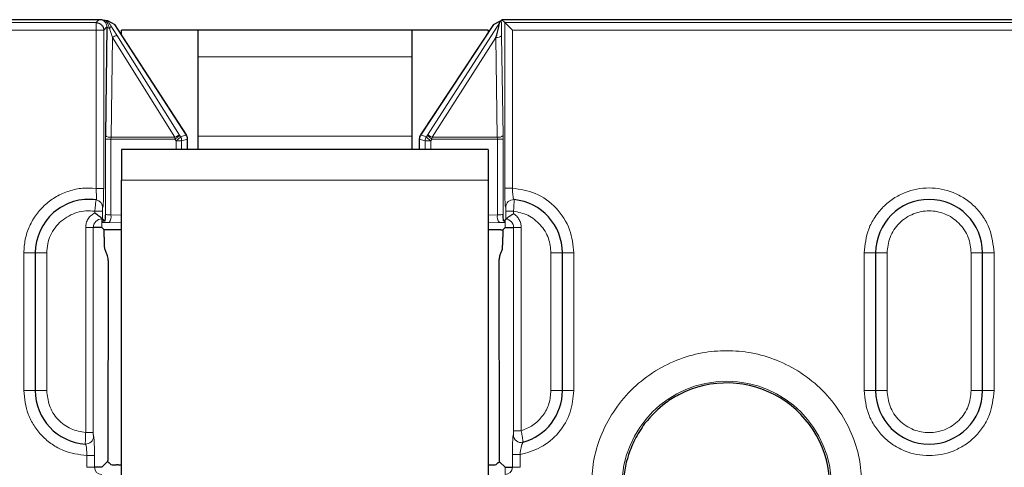
# Model space of a CAD drawing. Units: millimetres. Extents: x 0 to 420, y 0 to 297.
# Drawn here: x 352 to 385, y 192 to 207 of the extents above; entities that cross this region are included whole.
import ezdxf

# ---------------------------------------------------------------- set-up
doc = ezdxf.new("R2010")
doc.units = ezdxf.units.MM

msp = doc.modelspace()

# ---------------------------------------------------------------- linework, layer by layer
at = {"color": 7, "linetype": 'Continuous', "lineweight": 25}
for p, q in [((355.0156, 206.6436), (202.2053, 206.6436)), ((355.3018, 206.6148), (355.5429, 206.482)), ((367.9322, 206.4819), (368.1596, 206.6057)), ((368.1819, 206.6209), (368.1672, 206.6108)), ((368.1819, 206.6209), (368.2043, 206.6432)), ((368.2043, 206.6432), (368.2047, 206.6435)), ((368.2047, 206.6435), (368.297, 206.5512)), ((402.9935, 206.6435), (368.2047, 206.6435)), ((368.5467, 206.3015), (368.297, 206.5512)), ((355.2773, 206.406), (355.2285, 202.8591)), ((357.8811, 202.8734), (355.5435, 206.4817)), ((355.7605, 206.1468), (355.7605, 206.3001)), ((358.2605, 206.3001), (355.7605, 206.3001)), ((365.2605, 206.3001), (358.2605, 206.3001)), ((358.2605, 205.4273), (358.2605, 206.3001)), ((365.2605, 206.3001), (365.2605, 205.4273)), ((367.7605, 206.3001), (365.2605, 206.3001)), ((367.9317, 206.4817), (365.5408, 202.8725)), ((367.7605, 206.3001), (367.7605, 206.2233)), ((358.2605, 202.8365), (358.2605, 205.4273)), ((365.2605, 205.4273), (365.2605, 202.8365)), ((357.9184, 202.7378), (357.9181, 202.7378)), ((357.9184, 202.4001), (357.9184, 202.7384)), ((358.2605, 202.4001), (358.2605, 202.8365)), ((365.2605, 202.8365), (365.2605, 202.4001)), ((365.5025, 202.7378), (365.5025, 202.4001)), ((367.7605, 202.4001), (355.7605, 202.4001)), ((355.7605, 202.4001), (355.7605, 201.4001)), ((367.7605, 202.4001), (367.7605, 201.4001)), ((355.7605, 187.8752), (355.7605, 201.4001)), ((367.7605, 201.4001), (367.7605, 187.8752)), ((355.2044, 200.0583), (355.1336, 200.1291)), ((368.2662, 200.059), (368.3105, 200.1032)), ((368.3105, 200.1032), (368.3363, 200.1279)), ((355.1105, 199.8522), (354.8336, 199.8522)), ((355.1105, 200.0541), (355.1105, 200.0185)), ((355.1105, 199.8522), (355.1889, 199.7737)), ((355.2805, 199.7746), (355.1889, 199.7737)), ((355.1889, 199.538), (355.1889, 199.7737)), ((355.7605, 199.7746), (355.2805, 199.7746)), ((368.1689, 199.7746), (367.7605, 199.7746)), ((368.1689, 199.7746), (368.2325, 199.7742)), ((368.2325, 199.7742), (368.3105, 199.8522)), ((368.2325, 199.7742), (368.2325, 199.538)), ((368.3105, 200.0573), (368.2662, 200.059)), ((368.3105, 200.0168), (368.3105, 200.0573)), ((368.3105, 199.8522), (368.5873, 199.8522)), ((355.1998, 199.1649), (355.2694, 198.9917)), ((368.1677, 199.0127), (368.221, 199.1415)), ((352.9355, 199.0186), (352.9355, 194.5186)), ((370.1855, 194.5186), (370.1855, 199.0186)), ((380.4355, 199.0186), (380.4355, 194.5186)), ((383.9355, 194.5186), (383.9355, 199.0186)), ((355.321, 198.7712), (355.3118, 192.2433)), ((368.1247, 192.2172), (368.1159, 198.8016)), ((355.1105, 192.0113), (355.2956, 192.1965)), ((355.3118, 192.2433), (355.2951, 192.2155)), ((355.2951, 192.2155), (355.2956, 192.1965)), ((355.2956, 192.1965), (355.3275, 192.1669)), ((355.3275, 192.1669), (355.3376, 192.1669)), ((355.4033, 192.1002), (355.3376, 192.1669)), ((355.4909, 192.0918), (355.4909, 192.0918)), ((355.6444, 192.0889), (355.5914, 192.0892)), ((355.6444, 192.0889), (355.6475, 192.0889)), ((355.6475, 192.0889), (355.7605, 192.0889)), ((367.7605, 192.0889), (367.7765, 192.0889)), ((367.9605, 192.0931), (367.9605, 192.0934)), ((368.0176, 192.1002), (368.0833, 192.1669)), ((368.0833, 192.1669), (368.0973, 192.1669)), ((368.0973, 192.1669), (368.1273, 192.1945)), ((368.1278, 192.2121), (368.1247, 192.2172)), ((368.1273, 192.1945), (368.1278, 192.2121)), ((368.1273, 192.1945), (368.3105, 192.0113)), ((355.1105, 192.0113), (354.8729, 192.0113)), ((368.3105, 192.0113), (368.548, 192.0113))]:
    msp.add_line(p, q, dxfattribs=at)
at = {"color": 8, "linetype": 'Continuous', "lineweight": 18}
for p, q in [((354.9232, 206.5512), (202.2977, 206.5512)), ((354.9232, 206.5512), (355.0156, 206.6436)), ((354.9232, 206.3015), (354.9232, 206.5512)), ((365.7719, 202.8734), (368.1321, 206.5531)), ((368.297, 206.5512), (368.297, 201.1407)), ((403.1431, 206.5512), (368.297, 206.5512)), ((354.9232, 206.3015), (202.2977, 206.3015)), ((354.9232, 201.1302), (354.9232, 206.3015)), ((355.1729, 206.3015), (354.9232, 206.3015)), ((355.1729, 206.3015), (355.2773, 206.406)), ((355.1729, 201.1302), (355.1729, 206.3015)), ((355.3621, 206.3604), (355.4603, 206.0616)), ((355.4083, 206.4482), (355.6085, 206.1344)), ((357.8794, 202.8754), (355.5429, 206.482)), ((367.9322, 206.4819), (365.5429, 202.875)), ((368.5467, 206.3015), (368.5467, 201.1407)), ((402.8934, 206.3015), (368.5467, 206.3015)), ((355.4603, 206.0616), (355.4154, 202.7984)), ((357.5053, 202.7984), (355.4603, 206.0616)), ((355.6085, 206.1344), (357.6535, 202.8712)), ((368.0103, 206.0593), (365.9188, 202.7984)), ((368.0552, 202.7984), (368.0103, 206.0593)), ((368.2421, 202.8591), (368.1972, 206.1199)), ((358.2605, 205.4273), (365.2605, 205.4273)), ((355.2285, 202.8591), (355.2277, 202.7378)), ((355.2277, 202.7378), (355.2277, 200.2846)), ((355.2277, 202.7378), (355.4127, 202.7378)), ((355.4154, 202.7984), (355.4127, 202.7378)), ((355.4127, 202.7378), (355.4127, 200.2607)), ((355.4127, 202.7378), (357.5072, 202.7378)), ((355.4154, 202.7984), (357.5053, 202.7984)), ((357.5072, 202.7378), (357.5053, 202.7984)), ((357.5072, 202.7378), (357.5404, 202.6862)), ((357.5404, 202.6862), (357.5404, 202.4001)), ((357.7254, 202.6862), (357.5404, 202.6862)), ((357.6535, 202.8712), (357.6867, 202.8196)), ((357.6867, 202.8196), (357.8794, 202.8754)), ((357.7254, 202.6862), (357.918, 202.742)), ((357.7254, 202.4001), (357.7254, 202.6862)), ((357.918, 202.742), (357.9181, 202.7378)), ((357.9181, 202.7378), (357.9181, 202.4001)), ((365.2605, 202.8365), (358.2605, 202.8365)), ((365.5029, 202.7394), (365.6956, 202.6825)), ((365.5029, 202.4001), (365.5029, 202.7378)), ((365.5429, 202.875), (365.7356, 202.8181)), ((365.6956, 202.6825), (365.6956, 202.4001)), ((365.8805, 202.6825), (365.6956, 202.6825)), ((365.7356, 202.8181), (365.7719, 202.8734)), ((365.8805, 202.6825), (365.9169, 202.7378)), ((365.8805, 202.4001), (365.8805, 202.6825)), ((365.9188, 202.7984), (365.9169, 202.7378)), ((365.9169, 202.7378), (368.0579, 202.7378)), ((365.9188, 202.7984), (368.0552, 202.7984)), ((368.0579, 202.7378), (368.0552, 202.7984)), ((368.0579, 202.7378), (368.2429, 202.7378)), ((368.0579, 200.2614), (368.0579, 202.7378)), ((368.2429, 202.7378), (368.2421, 202.8591)), ((368.2429, 200.2853), (368.2429, 202.7378)), ((355.7605, 201.4001), (367.7605, 201.4001)), ((355.1729, 201.1302), (354.9232, 201.1302)), ((368.5467, 201.1407), (368.297, 201.1407)), ((354.8839, 200.3792), (354.8839, 200.3275)), ((354.8839, 200.3792), (355.1336, 200.3792)), ((355.1105, 200.1522), (355.1105, 200.1291)), ((355.1105, 200.1291), (355.1336, 200.1291)), ((355.1105, 200.0541), (355.1105, 200.1291)), ((355.1336, 200.1291), (355.1336, 200.3792)), ((355.7605, 200.2558), (355.4127, 200.2607)), ((368.0579, 200.2614), (367.7605, 200.2572)), ((368.3105, 200.0573), (368.3105, 200.1032)), ((368.3363, 200.3853), (368.586, 200.3853)), ((368.3363, 200.3853), (368.3363, 200.1279)), ((368.586, 200.3009), (368.586, 200.3853)), ((354.5839, 199.8522), (354.5839, 193.1473)), ((354.5839, 199.8522), (354.8336, 199.8522)), ((354.8336, 193.1473), (354.8336, 199.8522)), ((355.2044, 200.0583), (355.1105, 200.0541)), ((355.1105, 200.0185), (355.1105, 199.8522)), ((355.3479, 200.011), (355.7605, 200.0052)), ((367.7605, 200.0066), (368.1226, 200.0117)), ((368.3105, 199.8522), (368.3105, 200.0168)), ((368.5873, 199.8522), (368.5873, 193.2035)), ((368.5873, 199.8522), (368.837, 199.8522)), ((368.837, 193.2035), (368.837, 199.8522)), ((352.9355, 199.0186), (352.5605, 199.0186)), ((352.5605, 194.5186), (352.5605, 199.0186)), ((352.9355, 199.0186), (353.3105, 199.0186)), ((353.3105, 194.5186), (353.3105, 199.0186)), ((369.8105, 199.0186), (369.8105, 194.5186)), ((370.1855, 199.0186), (369.8105, 199.0186)), ((370.1855, 199.0186), (370.5605, 199.0186)), ((370.5605, 199.0186), (370.5605, 194.5186)), ((380.4355, 199.0186), (380.0605, 199.0186)), ((380.0605, 194.5186), (380.0605, 199.0186)), ((380.4355, 199.0186), (380.8105, 199.0186)), ((380.8105, 194.5186), (380.8105, 199.0186)), ((383.5605, 199.0186), (383.5605, 194.5186)), ((383.9355, 199.0186), (383.5605, 199.0186)), ((383.9355, 199.0186), (384.3105, 199.0186)), ((384.3105, 199.0186), (384.3105, 194.5186)), ((352.9355, 194.5186), (352.5605, 194.5186)), ((352.9355, 194.5186), (353.3105, 194.5186)), ((370.1855, 194.5186), (369.8105, 194.5186)), ((370.1855, 194.5186), (370.5605, 194.5186)), ((380.4355, 194.5186), (380.0605, 194.5186)), ((380.4355, 194.5186), (380.8105, 194.5186)), ((383.5605, 194.5186), (383.9355, 194.5186)), ((384.3105, 194.5186), (383.9355, 194.5186)), ((354.8336, 193.1473), (354.5839, 193.1473)), ((368.5873, 193.2035), (368.837, 193.2035)), ((354.6232, 192.3945), (354.8729, 192.3945)), ((354.6232, 192.0113), (354.6232, 192.3945)), ((354.8729, 192.0113), (354.8729, 192.3945)), ((368.548, 192.4247), (368.548, 192.0113)), ((368.548, 192.4247), (368.7977, 192.4247)), ((368.7977, 192.4247), (368.7977, 192.0113)), ((354.6232, 192.0113), (354.8729, 192.0113)), ((368.3105, 192.0113), (368.3105, 191.7737)), ((368.7977, 192.0113), (368.548, 192.0113))]:
    msp.add_line(p, q, dxfattribs=at)
for centre, radius, start, end in [((355.3673, 206.4717), 0.1114, 216.12969, 267.33886), ((355.2969, 206.4507), 0.1114, 305.84377, 358.71883), ((355.7735, 205.6112), 0.5486, 107.49649, 124.81152), ((368.035, 206.3017), 0.2436, 264.19387, 311.757), ((355.3908, 203.0408), 0.2436, 228.243, 275.80613), ((368.0798, 203.0408), 0.2436, 264.19387, 311.757), ((354.8903, 200.5048), 0.2498, 359.94265, 82.11203), ((368.5796, 200.5118), 0.2499, 84.53716, 180.02656), ((355.1105, 199.8522), 0.2769, 90, 180), ((355.0916, 200.2107), 0.3249, 322.08456, 8.85566), ((368.3789, 200.2113), 0.3249, 171.14434, 217.91544), ((368.3105, 199.8522), 0.2769, 0, 84.64081), ((375.5605, 191.3936), 3.4302, 0, 180), ((354.5903, 193.0215), 0.2499, 266.41182, 0.03092), ((368.8307, 193.0715), 0.2499, 179.99716, 285.21062), ((355.1105, 192.0113), 0.2376, 180, 270), ((368.3105, 192.0113), 0.2376, 270, 0)]:
    msp.add_arc(centre, radius, start, end, dxfattribs=at)
at = {"color": 7, "linetype": 'Continuous', "lineweight": 25}
for centre, radius, start, end in [((357.6683, 202.742), 0.25, 0, 32.95702), ((354.6855, 199.0186), 1.75, 82.14484, 180), ((368.4355, 199.0186), 1.75, 360, 84.49236), ((382.1855, 199.0186), 1.75, 0, 180), ((375.5605, 191.3936), 3.375, 0, 117.63904), ((354.6855, 194.5186), 1.75, 180, 266.36899), ((368.4355, 194.5186), 1.75, 285.26778, 360), ((382.1855, 194.5186), 1.75, 180, 0), ((375.5605, 191.3936), 3.375, 162.17561, 180), ((355.4899, 192.5419), 0.4501, 258.90896, 270.13072), ((367.9567, 192.3666), 0.2733, 270.78139, 282.86898)]:
    msp.add_arc(centre, radius, start, end, dxfattribs=at)
for points in [[(354.9232, 206.5512), (354.9559, 206.5474), (355.0212, 206.5397), (355.1036, 206.4819), (355.1614, 206.3995), (355.169, 206.3342), (355.1729, 206.3015)], [(365.5429, 202.875), (365.5313, 202.8539), (365.5082, 202.8115), (365.5047, 202.7635), (365.5029, 202.7394)]]:
    msp.add_open_spline(points, degree=3, dxfattribs=at)
for points, knots in [([(355.1475, 206.629), (355.129, 206.6327), (355.1053, 206.6375), (355.0573, 206.6422), (355.0347, 206.6433), (355.0235, 206.6436), (355.0182, 206.6436), (355.0156, 206.6436)], [0, 0, 0, 0, 0.6920752, 0.8857205, 0.9498785, 0.9760636, 1, 1, 1, 1]), ([(355.1475, 206.629), (355.1577, 206.6276), (355.178, 206.6249), (355.2168, 206.6228), (355.2363, 206.6218)], [0, 0, 0, 0, 0.5001291, 1, 1, 1, 1]), ([(355.2363, 206.6218), (355.2535, 206.6208), (355.2881, 206.6188), (355.2972, 206.6161), (355.3018, 206.6148)], [0, 0, 0, 0, 0.498208, 1, 1, 1, 1]), ([(368.0103, 206.0593), (368.0417, 206.1807), (368.0835, 206.3427), (368.1215, 206.5003), (368.1302, 206.5397), (368.1321, 206.5506), (368.1321, 206.5523), (368.1321, 206.5531)], [0, 0, 0, 0, 0.6436845, 0.8591838, 0.936375, 0.9693901, 1, 1, 1, 1]), ([(368.1321, 206.5531), (368.1384, 206.5644), (368.1512, 206.5872), (368.1568, 206.5995), (368.1596, 206.6057)], [0, 0, 0, 0, 0.4955424, 1, 1, 1, 1]), ([(354.8839, 200.3275), (354.9072, 200.3124), (354.9538, 200.2821), (355.0198, 200.2332), (355.0748, 200.187), (355.0997, 200.1627), (355.1105, 200.1522)], [0, 0, 0, 0, 0.2496287, 0.4994786, 0.7822664, 1, 1, 1, 1]), ([(355.1105, 200.1522), (355.1166, 200.1461), (355.1285, 200.1342), (355.1319, 200.1308), (355.1336, 200.1291)], [0, 0, 0, 0, 0.5144425, 1, 1, 1, 1]), ([(355.2277, 200.2846), (355.2243, 200.2277), (355.2192, 200.1407), (355.211, 200.0651), (355.2065, 200.0604), (355.2044, 200.0583)], [0, 0, 0, 0, 0.5006551, 0.7643528, 1, 1, 1, 1]), ([(368.2662, 200.059), (368.2641, 200.0612), (368.2596, 200.0658), (368.2514, 200.1414), (368.2462, 200.2284), (368.2429, 200.2853)], [0, 0, 0, 0, 0.2354427, 0.4993352, 1, 1, 1, 1]), ([(368.3363, 200.1279), (368.3382, 200.1296), (368.3421, 200.1332), (368.3667, 200.1547), (368.4163, 200.1942), (368.4949, 200.2482), (368.5556, 200.2833), (368.586, 200.3009)], [0, 0, 0, 0, 0.1194277, 0.2504152, 0.5000245, 0.7496969, 1, 1, 1, 1]), ([(355.1889, 199.538), (355.189, 199.4961), (355.1891, 199.4188), (355.1905, 199.3241), (355.1924, 199.2587), (355.1944, 199.2145), (355.1969, 199.1796), (355.1989, 199.1698), (355.1998, 199.1649)], [0, 0, 0, 0, 0.27053132, 0.49897323, 0.62658516, 0.74919707, 0.8759996, 1, 1, 1, 1]), ([(368.221, 199.1415), (368.2221, 199.1464), (368.2242, 199.1563), (368.2268, 199.1924), (368.229, 199.2392), (368.2309, 199.3081), (368.2323, 199.4098), (368.2324, 199.4921), (368.2325, 199.538)], [0, 0, 0, 0, 0.1229656, 0.2500886, 0.3710799, 0.5002927, 0.7215865, 1, 1, 1, 1]), ([(355.2917, 198.9423), (355.2865, 198.9552), (355.2791, 198.9737), (355.2716, 198.9876), (355.2694, 198.9917)], [0, 0, 0, 0, 0.6993573, 1, 1, 1, 1]), ([(355.321, 198.7712), (355.321, 198.7734), (355.3209, 198.7787), (355.3206, 198.7896), (355.319, 198.8138), (355.3117, 198.8678), (355.3022, 198.9108), (355.2941, 198.9352), (355.2917, 198.9423)], [0, 0, 0, 0, 0.0113332, 0.0264449, 0.0638323, 0.2063054, 0.7716228, 1, 1, 1, 1]), ([(368.1293, 198.9086), (368.1277, 198.9018), (368.1251, 198.8904), (368.1218, 198.8713), (368.1196, 198.8557), (368.1181, 198.843), (368.1171, 198.8313), (368.1164, 198.8212), (368.116, 198.8117), (368.1159, 198.8059), (368.1159, 198.8027), (368.1159, 198.8016)], [0, 0, 0, 0, 0.3219161, 0.541386, 0.690963, 0.7932091, 0.8636254, 0.9367602, 0.9656859, 0.9889677, 1, 1, 1, 1]), ([(368.1677, 199.0127), (368.1625, 199.0025), (368.1496, 198.9771), (368.1369, 198.9342), (368.1293, 198.9086)], [0, 0, 0, 0, 0.4040227, 1, 1, 1, 1]), ([(373.9948, 194.3835), (373.8491, 194.3), (373.421, 194.0549), (373.0923, 193.6835), (372.8755, 193.4385)], [0, 0, 0, 0, 0.3404427, 1, 1, 1, 1]), ([(372.8755, 193.4385), (372.761, 193.269), (372.5461, 192.9508), (372.4107, 192.5936), (372.3475, 192.4267)], [0, 0, 0, 0, 0.53278899, 1, 1, 1, 1]), ([(355.4909, 192.0918), (355.5145, 192.0909), (355.546, 192.0898), (355.5823, 192.0893), (355.5914, 192.0892)], [0, 0, 0, 0, 0.7504453, 1, 1, 1, 1]), ([(367.7765, 192.0889), (367.7937, 192.0889), (367.8282, 192.089), (367.8774, 192.0899), (367.9232, 192.0912), (367.948, 192.0925), (367.9605, 192.0931)], [0, 0, 0, 0, 0.2492702, 0.5008321, 0.7494516, 1, 1, 1, 1])]:
    msp.add_open_spline(points, degree=3, knots=knots, dxfattribs=at)
at = {"color": 8, "linetype": 'Continuous', "lineweight": 18}
for points, knots in [([(355.2773, 206.406), (355.2763, 206.4293), (355.2743, 206.4732), (355.2476, 206.538), (355.2051, 206.5936), (355.1668, 206.6171), (355.1475, 206.629)], [0, 0, 0, 0, 0.276873, 0.5207325, 0.7588583, 1, 1, 1, 1]), ([(355.3621, 206.3604), (355.3512, 206.4007), (355.3254, 206.4954), (355.2688, 206.5757), (355.2362, 206.6218)], [0, 0, 0, 0, 0.4252561, 1, 1, 1, 1]), ([(355.3018, 206.6148), (355.3103, 206.6008), (355.3273, 206.573), (355.3641, 206.5156), (355.3906, 206.4752), (355.4083, 206.4482)], [0, 0, 0, 0, 0.2497534, 0.4987536, 1, 1, 1, 1]), ([(368.1972, 206.1199), (368.1954, 206.2232), (368.1929, 206.3712), (368.187, 206.5361), (368.1835, 206.5938), (368.1819, 206.6209)], [0, 0, 0, 0, 0.5505384, 0.7892439, 1, 1, 1, 1]), ([(352.5605, 199.0186), (352.5693, 199.1659), (352.5873, 199.4639), (352.7322, 199.8931), (352.9578, 200.2831), (353.2592, 200.6144), (353.6222, 200.8769), (354.035, 201.0574), (354.4777, 201.1534), (354.7758, 201.1379), (354.9232, 201.1302)], [0, 0, 0, 0, 0.1236068, 0.25, 0.3763932, 0.5, 0.6236068, 0.75, 0.8763932, 1, 1, 1, 1]), ([(354.9232, 201.1302), (354.9256, 201.0952), (354.9287, 201.0505), (354.9314, 201.0051), (354.9322, 200.9917), (354.9351, 200.9419), (354.938, 200.8753), (354.9377, 200.8115), (354.9347, 200.7638), (354.9286, 200.7568), (354.9246, 200.7522)], [0, 0, 0, 0, 0.17740825, 0.22694231, 0.24187524, 0.25025229, 0.49952969, 0.63145422, 0.7588054, 1, 1, 1, 1]), ([(355.1401, 200.5045), (355.1444, 200.5135), (355.153, 200.5315), (355.1639, 200.6768), (355.1714, 200.8842), (355.1724, 201.0482), (355.1729, 201.1302)], [0, 0, 0, 0, 0.2505703, 0.500421, 0.7502376, 1, 1, 1, 1]), ([(368.297, 201.1407), (368.2975, 201.0584), (368.2985, 200.894), (368.3061, 200.6867), (368.3169, 200.5412), (368.3255, 200.5215), (368.3298, 200.5117)], [0, 0, 0, 0, 0.250573, 0.5004403, 0.7502811, 1, 1, 1, 1]), ([(368.6034, 200.7605), (368.5979, 200.7667), (368.5868, 200.7792), (368.5685, 200.8671), (368.5534, 200.9917), (368.5489, 201.091), (368.5467, 201.1407)], [0, 0, 0, 0, 0.2496888, 0.4995638, 0.7494689, 1, 1, 1, 1]), ([(368.5467, 201.1407), (368.8039, 201.0995), (369.3381, 201.0139), (370.0133, 200.5159), (370.4752, 199.8156), (370.5328, 199.2777), (370.5605, 199.0186)], [0, 0, 0, 0, 0.2407727, 0.5, 0.7592273, 1, 1, 1, 1]), ([(380.0605, 199.0186), (380.0888, 199.2859), (380.1325, 199.6971), (380.3975, 200.192), (380.6717, 200.5319), (381.0122, 200.8079), (381.5069, 201.0646), (382.1855, 201.1949), (382.864, 201.0646), (383.3587, 200.8079), (383.6992, 200.5319), (383.9734, 200.192), (384.2384, 199.6971), (384.2821, 199.2859), (384.3105, 199.0186)], [0, 0, 0, 0, 0.1197284, 0.1841803, 0.25, 0.3158197, 0.3802716, 0.5, 0.6197284, 0.6841803, 0.75, 0.8158197, 0.8802716, 1, 1, 1, 1]), ([(354.8839, 200.3792), (354.8864, 200.4049), (354.8913, 200.4558), (354.9009, 200.5519), (354.9113, 200.6545), (354.9206, 200.7369), (354.9233, 200.7471), (354.9246, 200.7522)], [0, 0, 0, 0, 0.1317148, 0.2616285, 0.5147932, 0.7608899, 1, 1, 1, 1]), ([(368.6034, 200.7605), (368.6041, 200.7555), (368.6051, 200.7478), (368.6041, 200.7013), (368.6017, 200.6381), (368.596, 200.5321), (368.5893, 200.4343), (368.586, 200.3853)], [0, 0, 0, 0, 0.2370704, 0.3658694, 0.5011631, 0.7505845, 1, 1, 1, 1]), ([(355.1336, 200.3792), (355.1337, 200.3957), (355.1338, 200.4286), (355.1354, 200.4703), (355.1372, 200.4935), (355.1388, 200.5033), (355.1397, 200.5041), (355.1401, 200.5045)], [0, 0, 0, 0, 0.2497613, 0.500151, 0.7494869, 0.8738664, 1, 1, 1, 1]), ([(368.3298, 200.5117), (368.3306, 200.5099), (368.3324, 200.5062), (368.3345, 200.4763), (368.336, 200.4347), (368.3362, 200.4018), (368.3363, 200.3853)], [0, 0, 0, 0, 0.2491703, 0.5007683, 0.7504288, 1, 1, 1, 1]), ([(353.3105, 199.0186), (353.3164, 199.1169), (353.3282, 199.3136), (353.4264, 199.5946), (353.5761, 199.8502), (353.7794, 200.0663), (354.0226, 200.2363), (354.2971, 200.3476), (354.5894, 200.4043), (354.7857, 200.3876), (354.8839, 200.3792)], [0, 0, 0, 0, 0.124971, 0.2499987, 0.3749434, 0.4999987, 0.6249434, 0.7499987, 0.874971, 1, 1, 1, 1]), ([(354.8839, 200.3275), (354.8418, 200.3032), (354.756, 200.2535), (354.6597, 200.1367), (354.5957, 199.9995), (354.5878, 199.9006), (354.5839, 199.8522)], [0, 0, 0, 0, 0.244981, 0.5, 0.755019, 1, 1, 1, 1]), ([(355.4127, 200.2607), (355.3928, 200.2615), (355.3497, 200.2631), (355.2919, 200.2683), (355.2423, 200.2754), (355.2328, 200.2814), (355.2277, 200.2846)], [0, 0, 0, 0, 0.2000839, 0.4334524, 0.7001067, 1, 1, 1, 1]), ([(368.2429, 200.2853), (368.2378, 200.2821), (368.2283, 200.2761), (368.1787, 200.269), (368.1208, 200.2638), (368.0778, 200.2621), (368.0579, 200.2614)], [0, 0, 0, 0, 0.2998933, 0.5665476, 0.7999161, 1, 1, 1, 1]), ([(368.586, 200.3853), (368.745, 200.351), (369.0741, 200.2801), (369.4817, 199.956), (369.7593, 199.5153), (369.7938, 199.1804), (369.8105, 199.0186)], [0, 0, 0, 0, 0.2414718, 0.5, 0.7585282, 1, 1, 1, 1]), ([(368.837, 199.8522), (368.8339, 199.897), (368.8276, 199.9867), (368.7742, 200.1116), (368.6957, 200.2225), (368.6226, 200.2748), (368.586, 200.3009)], [0, 0, 0, 0, 0.2498732, 0.4999917, 0.7498734, 1, 1, 1, 1]), ([(380.8105, 199.0186), (380.8289, 199.1915), (380.8574, 199.4584), (381.0286, 199.779), (381.2063, 199.9974), (381.4251, 200.1763), (381.7455, 200.3421), (382.1855, 200.427), (382.6253, 200.3421), (382.9458, 200.1763), (383.1645, 199.9975), (383.3422, 199.779), (383.5135, 199.4585), (383.542, 199.1915), (383.5605, 199.0186)], [0, 0, 0, 0, 0.1197215, 0.1848296, 0.25, 0.3151081, 0.3802785, 0.5, 0.6197215, 0.6848296, 0.75, 0.8151081, 0.8802785, 1, 1, 1, 1]), ([(355.1105, 200.0185), (355.145, 200.0168), (355.214, 200.0134), (355.3033, 200.0118), (355.3479, 200.011)], [0, 0, 0, 0, 0.5000842, 1, 1, 1, 1]), ([(368.1226, 200.0117), (368.1565, 200.0123), (368.2244, 200.0134), (368.2818, 200.0157), (368.3105, 200.0168)], [0, 0, 0, 0, 0.4999404, 1, 1, 1, 1]), ([(371.1317, 191.3936), (371.146, 191.6637), (371.1756, 192.2201), (371.422, 193.0455), (371.8306, 193.8393), (372.4067, 194.5475), (373.1148, 195.1229), (373.9085, 195.534), (374.7339, 195.7713), (375.5605, 195.8471), (376.387, 195.7713), (377.2124, 195.534), (378.0062, 195.1229), (378.7142, 194.5475), (379.2903, 193.8393), (379.6989, 193.0455), (379.9453, 192.2201), (379.9749, 191.6637), (379.9892, 191.3936)], [0, 0, 0, 0, 0.058258, 0.1200057, 0.1843204, 0.25, 0.3156796, 0.3799943, 0.441742, 0.5, 0.558258, 0.6200057, 0.6843204, 0.75, 0.8156796, 0.8799943, 0.941742, 1, 1, 1, 1]), ([(354.6232, 192.3945), (354.3614, 192.4296), (353.959, 192.4835), (353.4791, 192.7534), (353.1502, 193.0277), (352.8857, 193.3645), (352.63, 193.8521), (352.5879, 194.2558), (352.5605, 194.5186)], [0, 0, 0, 0, 0.23985744, 0.36861777, 0.5, 0.63138223, 0.76014256, 1, 1, 1, 1]), ([(354.5839, 193.1473), (354.4202, 193.177), (354.0807, 193.2384), (353.6549, 193.5615), (353.3641, 194.01), (353.3279, 194.3532), (353.3105, 194.5186)], [0, 0, 0, 0, 0.2410391, 0.5, 0.7589609, 1, 1, 1, 1]), ([(370.5605, 194.5186), (370.5367, 194.2784), (370.4877, 193.7825), (370.093, 193.1232), (369.5106, 192.6219), (369.0303, 192.489), (368.7977, 192.4247)], [0, 0, 0, 0, 0.2421905, 0.5, 0.7578095, 1, 1, 1, 1]), ([(369.8105, 194.5186), (369.7976, 194.3763), (369.7712, 194.084), (369.5583, 193.6874), (369.2412, 193.3679), (368.9694, 193.2574), (368.837, 193.2035)], [0, 0, 0, 0, 0.2435465, 0.5, 0.7564535, 1, 1, 1, 1]), ([(384.3105, 194.5186), (384.2821, 194.2513), (384.2384, 193.8401), (383.9734, 193.3452), (383.6992, 193.0053), (383.3587, 192.7292), (382.864, 192.4725), (382.1855, 192.3423), (381.5069, 192.4725), (381.0122, 192.7292), (380.6717, 193.0053), (380.3975, 193.3452), (380.1325, 193.8401), (380.0888, 194.2513), (380.0605, 194.5186)], [0, 0, 0, 0, 0.1197284, 0.1841803, 0.25, 0.3158197, 0.3802716, 0.5, 0.6197284, 0.6841803, 0.75, 0.8158197, 0.8802716, 1, 1, 1, 1]), ([(383.5605, 194.5186), (383.542, 194.3457), (383.5135, 194.0788), (383.3423, 193.7582), (383.1646, 193.5398), (382.9458, 193.3609), (382.6254, 193.1951), (382.1855, 193.1102), (381.7456, 193.1951), (381.4252, 193.3609), (381.2064, 193.5396), (381.0287, 193.7582), (380.8574, 194.0787), (380.8289, 194.3457), (380.8105, 194.5186)], [0, 0, 0, 0, 0.1197215, 0.1848296, 0.25, 0.3151081, 0.3802785, 0.5, 0.6197215, 0.6848296, 0.75, 0.8151081, 0.8802785, 1, 1, 1, 1]), ([(354.5746, 192.7721), (354.5739, 192.7768), (354.5727, 192.7841), (354.5728, 192.8297), (354.5738, 192.8932), (354.5773, 193.0001), (354.5817, 193.0983), (354.5839, 193.1473)], [0, 0, 0, 0, 0.2302839, 0.3604366, 0.5002709, 0.7501442, 1, 1, 1, 1]), ([(354.8401, 193.0216), (354.8393, 193.0234), (354.8375, 193.0269), (354.8354, 193.0566), (354.8339, 193.098), (354.8337, 193.1309), (354.8336, 193.1473)], [0, 0, 0, 0, 0.2491371, 0.4998913, 0.7495964, 1, 1, 1, 1]), ([(354.8729, 192.3945), (354.8724, 192.4764), (354.8714, 192.6404), (354.8638, 192.8472), (354.853, 192.9924), (354.8444, 193.0119), (354.8401, 193.0216)], [0, 0, 0, 0, 0.2497165, 0.4995482, 0.749427, 1, 1, 1, 1]), ([(368.5808, 193.0715), (368.5786, 193.0685), (368.5743, 193.0625), (368.566, 193.0084), (368.557, 192.8871), (368.5495, 192.6739), (368.5485, 192.5078), (368.548, 192.4247)], [0, 0, 0, 0, 0.1248988, 0.2505936, 0.500192, 0.7497892, 1, 1, 1, 1]), ([(368.5873, 193.2035), (368.5873, 193.1867), (368.5871, 193.153), (368.5856, 193.1097), (368.5838, 193.0846), (368.5821, 193.0734), (368.5812, 193.0721), (368.5808, 193.0715)], [0, 0, 0, 0, 0.2501243, 0.4993106, 0.7485541, 0.8740957, 1, 1, 1, 1]), ([(368.837, 193.2035), (368.8427, 193.1741), (368.8535, 193.1188), (368.8698, 193.0273), (368.8822, 192.9496), (368.8906, 192.8915), (368.8967, 192.844), (368.8964, 192.8358), (368.8963, 192.8304)], [0, 0, 0, 0, 0.1521614, 0.2863121, 0.4995856, 0.6300998, 0.757179, 1, 1, 1, 1]), ([(354.5746, 192.7721), (354.58, 192.7661), (354.5907, 192.7541), (354.6069, 192.6664), (354.6185, 192.5417), (354.6217, 192.443), (354.6232, 192.3945)], [0, 0, 0, 0, 0.2505771, 0.5004931, 0.7544794, 1, 1, 1, 1]), ([(368.7977, 192.4247), (368.8042, 192.4758), (368.8171, 192.5779), (368.8456, 192.709), (368.8707, 192.7875), (368.8875, 192.8235), (368.8934, 192.8282), (368.8963, 192.8304)], [0, 0, 0, 0, 0.2502273, 0.4999985, 0.7496813, 0.8812677, 1, 1, 1, 1])]:
    msp.add_open_spline(points, degree=3, knots=knots, dxfattribs=at)
for points in [[(357.5053, 202.7984), (357.5245, 202.8096), (357.563, 202.8318), (357.6088, 202.8557), (357.6421, 202.8707), (357.6497, 202.871), (357.6535, 202.8712)], [(357.6535, 202.8712), (357.6523, 202.8658), (357.6497, 202.8551), (357.6183, 202.8229), (357.5705, 202.7828), (357.5283, 202.7528), (357.5072, 202.7378)], [(357.5404, 202.6862), (357.5615, 202.7012), (357.6037, 202.7312), (357.6515, 202.7713), (357.6829, 202.8034), (357.6855, 202.8142), (357.6867, 202.8196)], [(357.6867, 202.8196), (357.6979, 202.7988), (357.7202, 202.757), (357.7236, 202.7098), (357.7254, 202.6862)], [(357.918, 202.742), (357.9163, 202.7656), (357.9128, 202.8128), (357.8905, 202.8546), (357.8794, 202.8754)], [(365.6956, 202.6825), (365.6973, 202.7066), (365.7009, 202.7547), (365.724, 202.797), (365.7356, 202.8181)], [(365.7356, 202.8181), (365.7368, 202.8127), (365.7391, 202.8017), (365.7702, 202.769), (365.8176, 202.7283), (365.8595, 202.6978), (365.8805, 202.6825)], [(365.9169, 202.7378), (365.8959, 202.7531), (365.8539, 202.7836), (365.8066, 202.8243), (365.7755, 202.857), (365.7731, 202.8679), (365.7719, 202.8734)], [(365.7719, 202.8734), (365.7757, 202.8731), (365.7832, 202.8725), (365.8162, 202.8569), (365.8615, 202.8325), (365.8997, 202.8098), (365.9188, 202.7984)]]:
    msp.add_open_spline(points, degree=3, dxfattribs=at)

doc.saveas('drawing.dxf')
